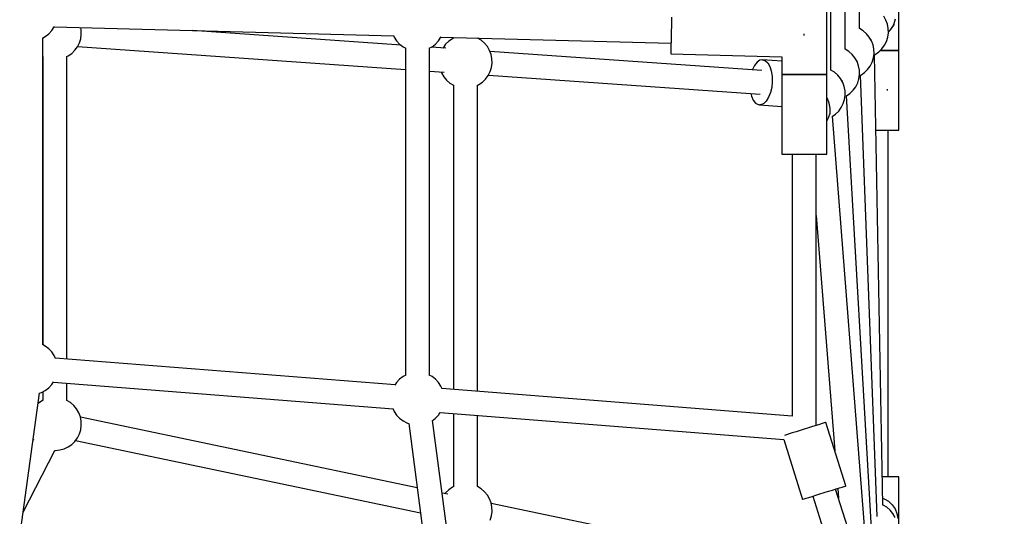
# Model space of a CAD drawing. Units: millimetres. Extents: x -21419 to 27055, y -17800 to 14533.
# Drawn here: x -3697 to -2957, y -1820 to -1446 of the extents above; entities that cross this region are included whole.
import ezdxf

# ---------------------------------------------------------------- set-up
doc = ezdxf.new("R2010")
doc.units = ezdxf.units.MM
doc.layers.add('PV-55467', color=7, linetype='Continuous')
doc.layers.add('STREFA', color=1, linetype='Continuous')
doc.styles.get("Standard").update_dxf_attribs({"font": 'arial.ttf'})
doc.dimstyles.new('Kopia Kopia ISO-25 moduły', dxfattribs={"dimtxt": 300, "dimasz": 210, "dimexe": 1.25, "dimexo": 0.625, "dimgap": 80, "dimtad": 1, "dimdec": 1, "dimlfac": 0.001, "dimtxsty": 'Standard', "dimblk": 'OBLIQUE', "dimcen": 2.5, "dimse1": 1, "dimse2": 1, "dimadec": 0, "dimazin": 0, "dimtfac": 1, "dimtdec": 1, "dimtmove": 0, "dimatfit": 3, "dimfxl": 1, "dimtfillclr": 256, "dimarcsym": 0})

# ---------------------------------------------------------------- blocks, each defined once
blk = doc.blocks.new('_OBLIQUE')
at = {"color": 0, "linetype": 'ByBlock', "lineweight": -2}
for p, q in [((-0.5, -0.5), (0.5, 0.5)), ((0, 0), (0, 0))]:
    blk.add_line(p, q, dxfattribs=at)
blk = doc.blocks.new('*D2')
at = {"layer": 'STREFA', "color": 0, "lineweight": -2}
blk.add_line((-19747.61, 8143.68), (-19747.61, -15695.57), dxfattribs=at)
at = {"layer": 'STREFA', "color": 0, "lineweight": -2, "xscale": 210, "yscale": 210, "zscale": 210}
for p, rotation in [((-19747.61, 8143.68), 89.99999999999997), ((-19747.61, -15695.57), 269.9999999999999)]:
    blk.add_blockref('_OBLIQUE', p, dxfattribs=dict(at, rotation=rotation))
at = {"layer": 'STREFA', "color": 0, "insert": (-20007.9, -3775.94), "char_height": 300, "attachment_point": 5, "rotation": 90}
blk.add_mtext('23,8m', dxfattribs=at)
blk = doc.blocks.new('*D3')
at = {"layer": 'STREFA', "color": 0, "lineweight": -2}
blk.add_line((-20961.89, 10637.46), (-20961.89, -17695.46), dxfattribs=at)
at = {"layer": 'STREFA', "color": 0, "lineweight": -2, "xscale": 210, "yscale": 210, "zscale": 210}
for p, rotation in [((-20961.89, 10637.46), 89.99999999999994), ((-20961.89, -17695.46), 269.9999999999999)]:
    blk.add_blockref('_OBLIQUE', p, dxfattribs=dict(at, rotation=rotation))
at = {"layer": 'STREFA', "color": 0, "insert": (-21222.18, -3529), "char_height": 300, "attachment_point": 5, "rotation": 90}
blk.add_mtext('28,3m', dxfattribs=at)

msp = doc.modelspace()

# ---------------------------------------------------------------- linework, layer by layer
at = {"layer": 'PV-55467'}
for p, q in [((-3087.32, -1484.24), (-3087.32, -1134.17)), ((-3076.49, -1468.63), (-3076.49, -1149.78)), ((-3065.66, -1453.01), (-3065.66, -1165.39)), ((-3035.99, -1469.57), (-3035.99, -1409.57)), ((-3090.16, -1487.64), (-3090.16, -1427.64)), ((-3206.93, -1447.64), (-3207.02, -1451.23)), ((-3206.84, -1444.41), (-3206.93, -1447.64)), ((-3045.8, -1446.68), (-3047.44, -1443.83)), ((-3044.64, -1449.76), (-3045.8, -1446.68)), ((-3044.01, -1452.99), (-3044.64, -1449.76)), ((-3039.76, -1449.58), (-3041.56, -1452.93)), ((-3041.56, -1452.93), (-3039.27, -1449.63)), ((-3038.75, -1445.91), (-3039.76, -1449.58)), ((-3677.6, -1459.03), (-3675, -1457.01)), ((-3675, -1457.01), (-3672.77, -1454.59)), ((-3672.77, -1454.59), (-3670.97, -1451.83)), ((-3670.97, -1451.83), (-3670.87, -1451.59)), ((-3670.96, -1451.81), (-3415.78, -1458.52)), ((-3651, -1460.68), (-3650.55, -1457.42)), ((-3650.64, -1454.13), (-3650.99, -1452.33)), ((-3650.55, -1457.42), (-3650.64, -1454.13)), ((-3410.21, -1465.53), (-3567.03, -1454.54)), ((-3207.12, -1455.01), (-3207.22, -1458.79)), ((-3207.02, -1451.23), (-3207.12, -1455.01)), ((-3107.17, -1458.28), (-3107.16, -1457.64)), ((-3107.16, -1457.64), (-3107.14, -1457)), ((-3065.66, -1453.01), (-3065.87, -1452.93)), ((-3062.85, -1454.74), (-3065.66, -1453.01)), ((-3060.37, -1456.9), (-3062.85, -1454.74)), ((-3058.28, -1459.44), (-3060.37, -1456.9)), ((-3044.37, -1459.54), (-3043.92, -1456.28)), ((-3043.92, -1456.28), (-3044.01, -1452.99)), ((-3043.94, -1455.64), (-3041.56, -1452.93)), ((-3679.72, -1460.18), (-3677.6, -1459.03)), ((-3679.5, -1690.91), (-3679.5, -1460.06)), ((-3653.47, -1466.76), (-3651.98, -1463.82)), ((-3651.98, -1463.82), (-3651, -1460.68)), ((-3415.88, -1458.3), (-3415.36, -1459.48)), ((-3415.36, -1459.48), (-3413.56, -1462.23)), ((-3413.56, -1462.23), (-3411.33, -1464.66)), ((-3411.33, -1464.66), (-3408.73, -1466.68)), ((-3386.93, -1466.68), (-3384.33, -1464.66)), ((-3384.33, -1464.66), (-3382.1, -1462.23)), ((-3382.1, -1462.23), (-3380.3, -1459.48)), ((-3380.3, -1459.48), (-3380.2, -1459.24)), ((-3380.29, -1459.46), (-3207.36, -1464.01)), ((-3376.75, -1464.86), (-3378.7, -1467.51)), ((-3374.39, -1462.56), (-3376.75, -1464.86)), ((-3371.68, -1460.69), (-3374.39, -1462.56)), ((-3370.5, -1460.13), (-3371.68, -1460.69)), ((-3370.72, -1459.71), (-3370.72, -1460.23)), ((-3349.91, -1461.89), (-3352.68, -1460.18)), ((-3347.43, -1464.05), (-3349.91, -1461.89)), ((-3345.34, -1466.59), (-3347.43, -1464.05)), ((-3207.32, -1462.38), (-3207.4, -1465.61)), ((-3207.22, -1458.79), (-3207.32, -1462.38)), ((-3056.63, -1462.29), (-3058.28, -1459.44)), ((-3057.16, -1461.37), (-3056.88, -1460.97)), ((-3055.48, -1465.38), (-3056.63, -1462.29)), ((-3046.84, -1465.62), (-3045.36, -1462.69)), ((-3045.36, -1462.69), (-3044.37, -1459.54)), ((-3660.48, -1473.58), (-3657.78, -1471.71)), ((-3657.78, -1471.71), (-3655.42, -1469.41)), ((-3655.42, -1469.41), (-3653.47, -1466.76)), ((-3653.36, -1466.54), (-3406.83, -1483.81)), ((-3408.73, -1466.68), (-3406.61, -1467.83)), ((-3406.83, -1467.71), (-3406.83, -1713.85)), ((-3389.05, -1467.83), (-3386.93, -1466.68)), ((-3388.83, -1713.85), (-3388.83, -1467.71)), ((-3376.48, -1467.89), (-3387.71, -1467.1)), ((-3378.7, -1467.51), (-3378.81, -1467.73)), ((-3343.69, -1469.44), (-3345.34, -1466.59)), ((-3342.54, -1472.52), (-3343.69, -1469.44)), ((-3139.04, -1484.52), (-3343.4, -1470.21)), ((-3341.91, -1475.75), (-3342.54, -1472.52)), ((-3207.56, -1471.58), (-3207.57, -1472)), ((-3207.57, -1472), (-3124.16, -1474.2)), ((-3207.53, -1470.32), (-3207.56, -1471.58)), ((-3207.47, -1468.3), (-3207.53, -1470.32)), ((-3207.4, -1465.61), (-3207.47, -1468.3)), ((-3076.49, -1468.63), (-3076.71, -1468.54)), ((-3073.69, -1470.35), (-3076.49, -1468.63)), ((-3071.2, -1472.51), (-3073.69, -1470.35)), ((-3069.11, -1475.06), (-3071.2, -1472.51)), ((-3054.85, -1468.61), (-3055.48, -1465.38)), ((-3055.21, -1475.16), (-3054.75, -1471.9)), ((-3054.75, -1471.9), (-3054.85, -1468.61)), ((-3054.71, -1472.85), (-3053.86, -1472.45)), ((-3053.86, -1472.45), (-3051.15, -1470.57)), ((-3051.15, -1470.57), (-3048.79, -1468.28)), ((-3050.12, -1469.57), (-3048.34, -1469.57)), ((-3048.34, -1469.57), (-3050.12, -1469.57)), ((-3048.79, -1468.28), (-3046.84, -1465.62)), ((-3048.34, -1469.57), (-3045.41, -1469.57)), ((-3045.41, -1469.57), (-3048.34, -1469.57)), ((-3045.41, -1469.57), (-3042.74, -1469.57)), ((-3042.74, -1469.57), (-3045.41, -1469.57)), ((-3042.74, -1469.57), (-3040.43, -1469.57)), ((-3040.43, -1469.57), (-3042.74, -1469.57)), ((-3040.43, -1469.57), (-3038.53, -1469.57)), ((-3038.53, -1469.57), (-3040.43, -1469.57)), ((-3038.53, -1469.57), (-3037.14, -1469.57)), ((-3037.14, -1469.57), (-3038.53, -1469.57)), ((-3037.14, -1469.57), (-3036.28, -1469.57)), ((-3036.28, -1469.57), (-3037.14, -1469.57)), ((-3036.28, -1469.57), (-3035.99, -1469.57)), ((-3035.99, -1469.57), (-3036.28, -1469.57)), ((-3035.99, -1529.57), (-3035.99, -1469.57)), ((-3679.5, -1474.07), (-3679.45, -1474.11)), ((-3679.45, -1474.11), (-3679.23, -1474.19)), ((-3679.45, -1474.11), (-3679.45, -1690.94)), ((-3661.66, -1474.14), (-3660.48, -1473.58)), ((-3661.45, -1701.73), (-3661.45, -1474.04)), ((-3342.27, -1482.31), (-3341.82, -1479.04)), ((-3341.82, -1479.04), (-3341.91, -1475.75)), ((-3142.67, -1478.36), (-3144.55, -1480.74)), ((-3140.6, -1476.93), (-3142.67, -1478.36)), ((-3138.48, -1476.54), (-3140.6, -1476.93)), ((-3124.16, -1477.54), (-3138.48, -1476.54)), ((-3138.48, -1476.54), (-3136.43, -1477.22)), ((-3136.43, -1477.22), (-3134.58, -1478.92)), ((-3134.58, -1478.92), (-3133.05, -1481.54)), ((-3124.16, -1474.2), (-3124.16, -1487.64)), ((-3067.46, -1477.91), (-3069.11, -1475.06)), ((-3068, -1476.99), (-3067.71, -1476.58)), ((-3066.31, -1480.99), (-3067.46, -1477.91)), ((-3057.68, -1481.24), (-3056.19, -1478.3)), ((-3056.19, -1478.3), (-3055.21, -1475.16)), ((-3048.21, -1811.42), (-3054.49, -1472.75)), ((-3388.83, -1485.07), (-3377.76, -1485.85)), ((-3380.03, -1485.69), (-3379.74, -1486.45)), ((-3379.74, -1486.45), (-3378.1, -1489.3)), ((-3344.74, -1488.38), (-3343.25, -1485.45)), ((-3343.25, -1485.45), (-3342.27, -1482.31)), ((-3146.12, -1483.92), (-3146.15, -1484.02)), ((-3144.55, -1480.74), (-3146.12, -1483.92)), ((-3133.05, -1481.54), (-3131.94, -1484.91)), ((-3131.94, -1484.91), (-3131.31, -1488.82)), ((-3087.32, -1484.24), (-3087.54, -1484.15)), ((-3084.52, -1485.97), (-3087.32, -1484.24)), ((-3082.04, -1488.13), (-3084.52, -1485.97)), ((-3065.68, -1484.22), (-3066.31, -1480.99)), ((-3065.59, -1487.51), (-3065.68, -1484.22)), ((-3064.69, -1488.06), (-3061.98, -1486.18)), ((-3061.98, -1486.18), (-3059.63, -1483.89)), ((-3059.63, -1483.89), (-3057.68, -1481.24)), ((-3378.1, -1489.3), (-3376, -1491.84)), ((-3376, -1491.84), (-3373.52, -1494.01)), ((-3373.52, -1494.01), (-3370.72, -1495.73)), ((-3351.75, -1495.21), (-3349.05, -1493.33)), ((-3349.05, -1493.33), (-3346.69, -1491.04)), ((-3346.69, -1491.04), (-3344.74, -1488.38)), ((-3344.63, -1488.17), (-3140.29, -1502.48)), ((-3131.21, -1493.02), (-3131.64, -1497.26)), ((-3131.31, -1488.82), (-3131.21, -1493.02)), ((-3124.16, -1487.64), (-3124.16, -1547.64)), ((-3123.87, -1487.64), (-3124.16, -1487.64)), ((-3124.16, -1487.64), (-3123.87, -1487.64)), ((-3123.01, -1487.64), (-3123.87, -1487.64)), ((-3123.87, -1487.64), (-3123.01, -1487.64)), ((-3121.61, -1487.64), (-3123.01, -1487.64)), ((-3123.01, -1487.64), (-3121.61, -1487.64)), ((-3119.72, -1487.64), (-3121.61, -1487.64)), ((-3121.61, -1487.64), (-3119.72, -1487.64)), ((-3117.4, -1487.64), (-3119.72, -1487.64)), ((-3119.72, -1487.64), (-3117.4, -1487.64)), ((-3114.73, -1487.64), (-3117.4, -1487.64)), ((-3117.4, -1487.64), (-3114.73, -1487.64)), ((-3111.81, -1487.64), (-3114.73, -1487.64)), ((-3114.73, -1487.64), (-3111.81, -1487.64)), ((-3108.73, -1487.64), (-3111.81, -1487.64)), ((-3111.81, -1487.64), (-3108.73, -1487.64)), ((-3105.59, -1487.64), (-3108.73, -1487.64)), ((-3108.73, -1487.64), (-3105.59, -1487.64)), ((-3102.5, -1487.64), (-3105.59, -1487.64)), ((-3105.59, -1487.64), (-3102.5, -1487.64)), ((-3099.58, -1487.64), (-3102.5, -1487.64)), ((-3102.5, -1487.64), (-3099.58, -1487.64)), ((-3096.91, -1487.64), (-3099.58, -1487.64)), ((-3099.58, -1487.64), (-3096.91, -1487.64)), ((-3094.59, -1487.64), (-3096.91, -1487.64)), ((-3096.91, -1487.64), (-3094.59, -1487.64)), ((-3092.7, -1487.64), (-3094.59, -1487.64)), ((-3094.59, -1487.64), (-3092.7, -1487.64)), ((-3091.31, -1487.64), (-3092.7, -1487.64)), ((-3092.7, -1487.64), (-3091.31, -1487.64)), ((-3090.45, -1487.64), (-3091.31, -1487.64)), ((-3091.31, -1487.64), (-3090.45, -1487.64)), ((-3090.16, -1487.64), (-3090.45, -1487.64)), ((-3090.45, -1487.64), (-3090.16, -1487.64)), ((-3090.16, -1547.64), (-3090.16, -1487.64)), ((-3079.94, -1490.67), (-3082.04, -1488.13)), ((-3078.3, -1493.52), (-3079.94, -1490.67)), ((-3078.83, -1492.6), (-3078.55, -1492.2)), ((-3077.14, -1496.6), (-3078.3, -1493.52)), ((-3068.51, -1496.85), (-3067.02, -1493.91)), ((-3067.02, -1493.91), (-3066.04, -1490.77)), ((-3066.04, -1490.77), (-3065.59, -1487.51)), ((-3065.21, -1488.3), (-3064.69, -1488.06)), ((-3052.44, -1820.3), (-3064.99, -1488.2)), ((-3370.72, -1495.73), (-3370.5, -1495.82)), ((-3370.72, -1495.73), (-3370.72, -1724.68)), ((-3352.93, -1495.77), (-3351.75, -1495.21)), ((-3352.72, -1726.1), (-3352.72, -1495.66)), ((-3147.34, -1501.98), (-3146.89, -1503.86)), ((-3132.58, -1501.25), (-3133.95, -1504.76)), ((-3131.64, -1497.26), (-3132.58, -1501.25)), ((-3076.51, -1499.83), (-3077.14, -1496.6)), ((-3076.42, -1503.12), (-3076.51, -1499.83)), ((-3075.52, -1503.67), (-3072.82, -1501.8)), ((-3072.82, -1501.8), (-3070.46, -1499.5)), ((-3070.46, -1499.5), (-3068.51, -1496.85)), ((-3044.59, -1499.65), (-3044.54, -1499.09)), ((-3044.54, -1499.09), (-3044.54, -1498.73)), ((-3146.89, -1503.86), (-3145.56, -1506.87)), ((-3145.56, -1506.87), (-3143.86, -1509.05)), ((-3143.86, -1509.05), (-3141.9, -1510.25)), ((-3137.68, -1509.48), (-3139.79, -1510.4)), ((-3135.69, -1507.57), (-3137.68, -1509.48)), ((-3133.95, -1504.76), (-3135.69, -1507.57)), ((-3089.83, -1505.61), (-3090.16, -1505.16)), ((-3088.34, -1509.11), (-3089.83, -1505.61)), ((-3087.66, -1512.85), (-3088.34, -1509.11)), ((-3079.34, -1512.46), (-3077.86, -1509.53)), ((-3077.86, -1509.53), (-3076.87, -1506.38)), ((-3076.87, -1506.38), (-3076.42, -1503.12)), ((-3075.69, -1503.75), (-3075.52, -1503.67)), ((-3056.68, -1829.18), (-3075.48, -1503.64)), ((-3141.9, -1510.25), (-3140.85, -1510.46)), ((-3139.79, -1510.4), (-3140.85, -1510.46)), ((-3140.85, -1510.46), (-3124.16, -1511.63)), ((-3090.2, -1516.52), (-3090.2, -1516.52)), ((-3090.2, -1516.52), (-3090.2, -1516.52)), ((-3088.84, -1520.32), (-3087.83, -1516.65)), ((-3087.83, -1516.65), (-3087.66, -1512.85)), ((-3083.65, -1517.41), (-3081.29, -1515.12)), ((-3081.29, -1515.12), (-3079.34, -1512.46)), ((-3090.16, -1522.76), (-3088.84, -1520.32)), ((-3086.17, -1519.16), (-3083.65, -1517.41)), ((-3060.94, -1838.06), (-3085.96, -1519.01)), ((-3053.44, -1529.57), (-3051.42, -1529.57)), ((-3051.42, -1529.57), (-3048.34, -1529.57)), ((-3048.34, -1529.57), (-3045.41, -1529.57)), ((-3045.41, -1529.57), (-3042.74, -1529.57)), ((-3043.99, -1790.31), (-3043.99, -1529.57)), ((-3042.74, -1529.57), (-3040.43, -1529.57)), ((-3040.43, -1529.57), (-3038.53, -1529.57)), ((-3038.53, -1529.57), (-3037.14, -1529.57)), ((-3037.14, -1529.57), (-3036.28, -1529.57)), ((-3036.28, -1529.57), (-3035.99, -1529.57)), ((-3124.16, -1547.64), (-3123.87, -1547.64)), ((-3123.87, -1547.64), (-3123.01, -1547.64)), ((-3123.01, -1547.64), (-3121.61, -1547.64)), ((-3121.61, -1547.64), (-3119.72, -1547.64)), ((-3119.72, -1547.64), (-3117.4, -1547.64)), ((-3117.4, -1547.64), (-3114.73, -1547.64)), ((-3116.16, -1547.64), (-3116.16, -1744.77)), ((-3114.73, -1547.64), (-3111.81, -1547.64)), ((-3111.81, -1547.64), (-3108.73, -1547.64)), ((-3108.73, -1547.64), (-3105.59, -1547.64)), ((-3105.59, -1547.64), (-3102.5, -1547.64)), ((-3102.5, -1547.64), (-3099.58, -1547.64)), ((-3099.58, -1547.64), (-3096.91, -1547.64)), ((-3098.16, -1751.69), (-3098.16, -1547.64)), ((-3096.91, -1547.64), (-3094.59, -1547.64)), ((-3094.59, -1547.64), (-3092.7, -1547.64)), ((-3092.7, -1547.64), (-3091.31, -1547.64)), ((-3091.31, -1547.64), (-3090.45, -1547.64)), ((-3090.45, -1547.64), (-3090.16, -1547.64)), ((-3098.16, -1593.76), (-3084.28, -1770.67)), ((-3677.6, -1691.94), (-3679.72, -1690.79)), ((-3675, -1693.96), (-3677.6, -1691.94)), ((-3672.77, -1696.38), (-3675, -1693.96)), ((-3670.97, -1699.14), (-3672.77, -1696.38)), ((-3670.04, -1701.27), (-3670.97, -1699.14)), ((-3414.78, -1721.2), (-3670.14, -1701.05)), ((-3408.73, -1714.88), (-3411.33, -1716.9)), ((-3406.61, -1713.74), (-3408.73, -1714.88)), ((-3386.93, -1714.88), (-3389.05, -1713.74)), ((-3384.33, -1716.9), (-3386.93, -1714.88)), ((-3677.6, -1725.31), (-3675, -1723.29)), ((-3675, -1723.29), (-3672.77, -1720.87)), ((-3672.77, -1720.87), (-3671.41, -1718.78)), ((-3671.55, -1718.99), (-3416.2, -1739.15)), ((-3661.45, -1732.77), (-3661.45, -1719.79)), ((-3413.56, -1719.33), (-3414.92, -1721.41)), ((-3411.33, -1716.9), (-3413.56, -1719.33)), ((-3382.1, -1719.33), (-3384.33, -1716.9)), ((-3380.3, -1722.08), (-3382.1, -1719.33)), ((-3379.36, -1724.22), (-3380.3, -1722.08)), ((-3116.16, -1744.77), (-3379.46, -1723.99)), ((-3716.48, -1978.83), (-3681.99, -1727.39)), ((-3682.22, -1727.47), (-3680.5, -1726.88)), ((-3680.5, -1726.88), (-3677.6, -1725.31)), ((-3679.45, -1726.31), (-3679.45, -1732.84)), ((-3680.41, -1733.3), (-3683.05, -1735.13)), ((-3679.23, -1732.74), (-3680.41, -1733.3)), ((-3661.45, -1732.77), (-3661.66, -1732.68)), ((-3658.64, -1734.5), (-3661.45, -1732.77)), ((-3656.16, -1736.66), (-3658.64, -1734.5)), ((-3654.07, -1739.2), (-3656.16, -1736.66)), ((-3416.3, -1738.92), (-3415.36, -1741.05)), ((-3652.42, -1742.05), (-3654.07, -1739.2)), ((-3651.27, -1745.13), (-3652.42, -1742.05)), ((-3650.64, -1748.36), (-3651.27, -1745.13)), ((-3398.07, -1798.6), (-3651.21, -1745.4)), ((-3415.36, -1741.05), (-3413.56, -1743.81)), ((-3413.56, -1743.81), (-3411.33, -1746.23)), ((-3411.33, -1746.23), (-3408.73, -1748.25)), ((-3386.79, -1748.14), (-3384.33, -1746.23)), ((-3384.33, -1746.23), (-3382.1, -1743.81)), ((-3382.1, -1743.81), (-3380.74, -1741.73)), ((-3380.88, -1741.93), (-3122.52, -1762.33)), ((-3370.72, -1742.74), (-3370.72, -1797.71)), ((-3352.72, -1797.65), (-3352.72, -1744.16)), ((-3651, -1754.92), (-3650.55, -1751.66)), ((-3650.55, -1751.66), (-3650.64, -1748.36)), ((-3408.73, -1748.25), (-3405.84, -1749.82)), ((-3405.84, -1749.82), (-3404.21, -1750.38)), ((-3404.44, -1750.3), (-3362.19, -2070.91)), ((-3344.34, -2068.59), (-3386.59, -1747.99)), ((-3103.99, -1753.52), (-3107.16, -1754.51)), ((-3100.95, -1752.57), (-3103.99, -1753.52)), ((-3098.14, -1751.69), (-3100.95, -1752.57)), ((-3095.69, -1750.92), (-3098.14, -1751.69)), ((-3093.67, -1750.29), (-3095.69, -1750.92)), ((-3092.17, -1749.82), (-3093.67, -1750.29)), ((-3091.25, -1749.53), (-3092.17, -1749.82)), ((-3090.93, -1749.43), (-3091.25, -1749.53)), ((-3075.99, -1797.15), (-3090.93, -1749.43)), ((-3655.42, -1763.65), (-3653.47, -1761)), ((-3653.47, -1761), (-3651.98, -1758.06)), ((-3651.98, -1758.06), (-3651, -1754.92)), ((-3120.65, -1758.74), (-3122, -1759.16)), ((-3118.63, -1758.1), (-3120.65, -1758.74)), ((-3116.17, -1757.33), (-3118.63, -1758.1)), ((-3113.37, -1756.46), (-3116.17, -1757.33)), ((-3110.32, -1755.5), (-3113.37, -1756.46)), ((-3107.16, -1754.51), (-3110.32, -1755.5)), ((-3686.54, -1762.26), (-3686.86, -1762.9)), ((-3686.74, -1762.02), (-3686.53, -1762.28)), ((-3663.46, -1769.22), (-3660.48, -1767.82)), ((-3660.48, -1767.82), (-3657.78, -1765.94)), ((-3657.78, -1765.94), (-3655.42, -1763.65)), ((-3654.95, -1763.01), (-3395.58, -1817.51)), ((-3122.52, -1762.33), (-3108.44, -1807.31)), ((-3694.28, -1816.96), (-3670.5, -1770.45)), ((-3670.52, -1770.45), (-3669.9, -1770.48)), ((-3669.9, -1770.48), (-3666.63, -1770.12)), ((-3666.63, -1770.12), (-3663.46, -1769.22)), ((-3048.34, -1790.31), (-3048.6, -1790.31)), ((-3045.41, -1790.31), (-3048.34, -1790.31)), ((-3042.74, -1790.31), (-3045.41, -1790.31)), ((-3040.43, -1790.31), (-3042.74, -1790.31)), ((-3038.53, -1790.31), (-3040.43, -1790.31)), ((-3037.14, -1790.31), (-3038.53, -1790.31)), ((-3036.28, -1790.31), (-3037.14, -1790.31)), ((-3035.99, -1790.31), (-3036.28, -1790.31)), ((-3035.99, -1850.31), (-3035.99, -1790.31)), ((-3371.68, -1798.17), (-3374.39, -1800.05)), ((-3370.5, -1797.61), (-3371.68, -1798.17)), ((-3352.72, -1797.65), (-3352.93, -1797.56)), ((-3349.91, -1799.37), (-3352.72, -1797.65)), ((-3080.74, -1798.63), (-3078.73, -1798)), ((-3078.73, -1798), (-3077.23, -1797.53)), ((-3077.23, -1797.53), (-3076.3, -1797.24)), ((-3076.3, -1797.24), (-3075.99, -1797.15)), ((-3375.06, -1803.43), (-3379.4, -1802.52)), ((-3376.75, -1802.34), (-3377.22, -1802.98)), ((-3374.39, -1800.05), (-3376.75, -1802.34)), ((-3347.43, -1801.53), (-3349.91, -1799.37)), ((-3345.34, -1804.07), (-3347.43, -1801.53)), ((-3343.69, -1806.93), (-3345.34, -1804.07)), ((-3103.69, -1805.82), (-3101.23, -1805.05)), ((-3101.23, -1805.05), (-3098.42, -1804.17)), ((-3100.8, -1804.92), (-3089.97, -1839.51)), ((-3098.42, -1804.17), (-3095.38, -1803.22)), ((-3095.38, -1803.22), (-3092.22, -1802.23)), ((-3092.22, -1802.23), (-3089.05, -1801.24)), ((-3089.05, -1801.24), (-3086.01, -1800.28)), ((-3086.01, -1800.28), (-3083.2, -1799.4)), ((-3072.79, -1834.13), (-3083.63, -1799.54)), ((-3083.2, -1799.4), (-3080.74, -1798.63)), ((-3082.06, -1799.05), (-3081.48, -1806.38)), ((-3342.54, -1810.01), (-3343.69, -1806.93)), ((-3341.91, -1813.24), (-3342.54, -1810.01)), ((-3128.02, -1855.34), (-3342.49, -1810.28)), ((-3108.44, -1807.31), (-3108.13, -1807.21)), ((-3108.13, -1807.21), (-3107.2, -1806.92)), ((-3107.2, -1806.92), (-3105.7, -1806.45)), ((-3105.7, -1806.45), (-3103.69, -1805.82)), ((-3047.87, -1811.55), (-3048.42, -1811.33)), ((-3048.3, -1806.48), (-3047.18, -1806.82)), ((-3045.07, -1813.27), (-3047.87, -1811.55)), ((-3047.18, -1806.82), (-3043.87, -1808.7)), ((-3043.87, -1808.7), (-3041.07, -1811.28)), ((-3041.07, -1811.28), (-3038.91, -1814.41)), ((-3343.25, -1822.93), (-3342.27, -1819.79)), ((-3342.27, -1819.79), (-3341.82, -1816.53)), ((-3341.82, -1816.53), (-3341.91, -1813.24)), ((-3042.59, -1815.44), (-3045.07, -1813.27)), ((-3040.49, -1817.98), (-3042.59, -1815.44)), ((-3038.85, -1820.83), (-3040.49, -1817.98)), ((-3038.91, -1814.41), (-3037.5, -1817.95)), ((-3037.5, -1817.95), (-3036.92, -1821.71))]:
    msp.add_line(p, q, dxfattribs=at)

# ---------------------------------------------------------------- dimensions: what is measured, and where the dimension line sits
at = {"layer": 'STREFA'}
for base, p1, p2, picture, middle in [((-20961.89, -17695.46), (2379.22, 10637.46), (213.87, -17695.46), '*D3', (-21222.18, -3529)), ((-19747.61, -15695.57), (-1299.25, 8143.68), (-211.14, -15695.57), '*D2', (-20007.9, -3775.94))]:
    dim = msp.add_linear_dim(base=base, p1=p1, p2=p2, angle=90, dimstyle='Kopia Kopia ISO-25 moduły', override={"dimpost": 'm'}, dxfattribs=at)
    dim.commit()
    dim.dimension.update_dxf_attribs({"geometry": picture, "text_midpoint": middle})

doc.saveas('drawing.dxf')
